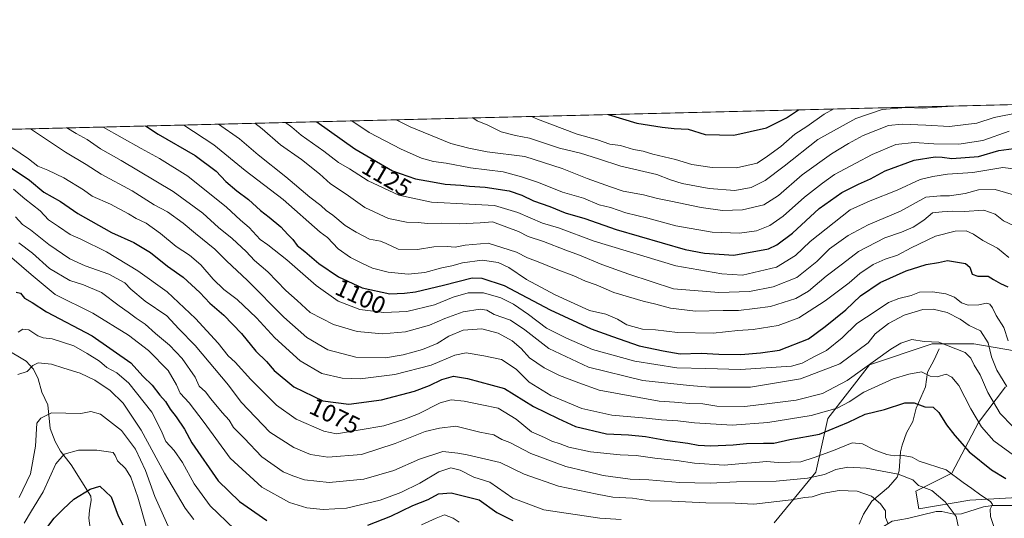
# Model space of a CAD drawing. Units: metres. Extents: x 668737 to 672184, y 4735122 to 4737520.
# Drawn here: x 670333 to 670736, y 4737316 to 4737520 of the extents above; entities that cross this region are included whole.
import ezdxf
from ezdxf.enums import TextEntityAlignment as Align

# ---------------------------------------------------------------- set-up
doc = ezdxf.new("R2010")
doc.units = ezdxf.units.M
doc.header["$MEASUREMENT"] = 0
for name, color, linetype, lineweight in [('Arbolado forestal CxS', 92, 'Continuous', 0), ('Comarca CxS', 21, 'Continuous', 0), ('Comunidad Autónoma CxS', 142, 'Continuous', 0), ('Corriente natural lineal', 142, 'Continuous', 13), ('Curva de nivel maestra', 30, 'Continuous', 30), ('Curva de nivel normal', 30, 'Continuous', 0), ('Espacio natural protegido CxS', 121, 'Continuous', 0), ('Municipio CxS', 4, 'Continuous', 0), ('Provincia CxS', 1, 'Continuous', 0), ('Rótulo de curva de nivel directora', 7, 'Continuous', 0)]:
    doc.layers.add(name, color=color, linetype=linetype, lineweight=lineweight)
doc.styles.add('Style-Arial', font='txt')

# ---------------------------------------------------------------- blocks, each defined once
blk = doc.blocks.new('*U4')
at = {"layer": 'Arbolado forestal CxS', "color": 92, "linetype": 'Continuous', "lineweight": 0}
for points in [[(670739.8450999996, 4737384.2097, 1095.302400000001), (670723.2953000005, 4737387.051899999, 1087.883400000006), (670706.2055000003, 4737387.052300001, 1085.286800000002), (670680.5697, 4737378.502900001, 1086.270600000004), (670663.4795000004, 4737356.520500001, 1079.552800000005), (670658.5963000003, 4737334.536900001, 1067.592000000004), (670641.5055000001, 4737313.774499999, 1056.560400000002)], [(670168.7603000002, 4737470.9759, 1125.531300000002), (670816.8964999998, 4737486.9944, 1166.240600000005)]]:
    blk.add_polyline3d(points, dxfattribs=at)

msp = doc.modelspace()

# ---------------------------------------------------------------- linework, layer by layer
at = {"layer": 'Arbolado forestal CxS', "color": 92, "linetype": 'Continuous', "lineweight": 0, "extrusion": (-0.06494769071590888, -0.001605162926213868, 0.9978873788773215), "elevation": -50008.67003224478, "flags": 128}
msp.add_lwpolyline([(-4719466.809386269, 785440.9127248686), (-4719466.80938627, 786073.6981219859)], dxfattribs=at)
at = {"layer": 'Arbolado forestal CxS', "color": 92, "linetype": 'Continuous', "lineweight": 0}
for points in [[(670641.5055000001, 4737313.774499999, 1056.560400000002), (670658.5963000003, 4737334.536900001, 1067.592000000004), (670663.4795000004, 4737356.520500001, 1079.552800000005), (670680.5697, 4737378.502900001, 1086.270600000004), (670706.2055000003, 4737387.052300001, 1085.286800000002), (670723.2953000005, 4737387.051899999, 1087.883400000006), (670739.8450999996, 4737384.2097, 1095.302400000001)], [(670739.8450999996, 4737384.2097, 1095.302400000001), (670723.2953000005, 4737387.051899999, 1087.883400000006), (670706.2055000003, 4737387.052300001, 1085.286800000002), (670680.5697, 4737378.502900001, 1086.270600000004), (670663.4795000004, 4737356.520500001, 1079.552800000005), (670658.5963000003, 4737334.536900001, 1067.592000000004), (670641.5055000001, 4737313.774499999, 1056.560400000002)], [(670736.1831, 4737369.553900001, 1089.425600000002), (670725.1958999997, 4737354.8983, 1079.892900000006), (670714.2089000001, 4737334.1359, 1070.185899999997), (670699.5598999998, 4737326.8081, 1064.004300000001), (670700.7807, 4737319.4801, 1061.943199999994), (670721.5334999999, 4737323.1437, 1068.490399999995), (670743.5065000001, 4737324.365300001, 1074.405400000004)], [(670743.5065000001, 4737324.365300001, 1074.405400000004), (670721.5334999999, 4737323.1437, 1068.490399999995), (670700.7807, 4737319.4801, 1061.943199999994), (670699.5598999998, 4737326.8081, 1064.004300000001), (670714.2089000001, 4737334.1359, 1070.185899999997), (670725.1958999997, 4737354.8983, 1079.892900000006), (670736.1831, 4737369.553900001, 1089.425600000002)], [(670736.1831, 4737369.553900001, 1089.425600000002), (670725.1958999997, 4737354.8983, 1079.892900000006), (670714.2089000001, 4737334.1359, 1070.185899999997), (670699.5598999998, 4737326.8081, 1064.004300000001), (670700.7807, 4737319.4801, 1061.943199999994), (670721.5334999999, 4737323.1437, 1068.490399999995), (670743.5065000001, 4737324.365300001, 1074.405400000004)], [(670736.1831, 4737369.553900001, 1089.425600000002), (670725.1958999997, 4737354.8983, 1079.892900000006), (670714.2089000001, 4737334.1359, 1070.185899999997), (670699.5598999998, 4737326.8081, 1064.004300000001), (670700.7807, 4737319.4801, 1061.943199999994), (670721.5334999999, 4737323.1437, 1068.490399999995), (670743.5065000001, 4737324.365300001, 1074.405400000004)]]:
    msp.add_polyline3d(points, dxfattribs=at)
at = {"layer": 'Comarca CxS', "color": 21, "linetype": 'Continuous', "lineweight": 0, "flags": 128}
msp.add_lwpolyline([(668736.990001279, 4737435.589982615), (672145.8800013035, 4737519.839982616), (672168.7446052822, 4736606.609646486)], dxfattribs=at)
at = {"layer": 'Comunidad Autónoma CxS', "color": 142, "linetype": 'Continuous', "lineweight": 0, "flags": 128}
msp.add_lwpolyline([(668736.990001279, 4737435.589982615), (672145.8800013035, 4737519.839982616), (672168.7446052822, 4736606.609646486)], dxfattribs=at)
at = {"layer": 'Corriente natural lineal', "color": 142, "linetype": 'Continuous', "lineweight": 13}
for points in [[(670327.0111999996, 4737385.112400001, 1043.716899999999), (670335.5082, 4737379.971100001, 1040.907099999997), (670338.4944000002, 4737376.789999999, 1039.782200000001), (670340.4304999998, 4737372.7908, 1038.7117), (670341.8428999997, 4737367.361300001, 1037.743300000002), (670344.4117999999, 4737362.0932, 1036.305500000002), (670345.3470999999, 4737352.477299999, 1033.692599999995), (670347.3475000003, 4737347.143400001, 1032.668799999999), (670349.5001999997, 4737343.205399999, 1031.152100000007), (670353.9623999996, 4737337.5044, 1028.416700000002), (670361.9869999997, 4737324.7895, 1024.588300000003), (670362.1344, 4737323.136800001, 1024.117800000007), (670361.3510999996, 4737318.9027, 1023.193599999999), (670361.2001999998, 4737315.691500001, 1022.445399999997), (670362.1825000001, 4737307.720100001, 1020.428100000005)], [(670709, 4737385, 1084.3125), (670707.0526000002, 4737380.5222, 1082.042799999996), (670704.2401000002, 4737375.558800001, 1080.126199999999), (670703.4347999999, 4737369.5558, 1078.371499999994), (670699.6656999999, 4737360.7445, 1074.8897), (670698.2176999999, 4737355.331800001, 1072.899999999994), (670695.6734999996, 4737350.722999999, 1071.940900000002), (670693.8947000002, 4737345.570900001, 1071.206300000005), (670693.2896999996, 4737342.876700001, 1070.833700000003), (670692.7372000003, 4737335.094799999, 1067.450899999996), (670691.8628000002, 4737332.5112, 1065.471900000004), (670688.3614999996, 4737328.358200001, 1062.701100000006), (670681.5691000001, 4737322.613, 1059.742700000003), (670678.1163, 4737317.413899999, 1058.065799999997), (670676.3021999998, 4737313.253000001, 1057.106199999995)], [(670775, 4737325, 1085.167499999996), (670770.8630999997, 4737324.910399999, 1083.695300000007), (670767.5719, 4737324.379000001, 1082.703299999994), (670760.7764999998, 4737321.4922, 1079.657800000001), (670753.5407999996, 4737319.2863, 1077.055600000007), (670749.1169999996, 4737319.238100001, 1075.515100000004), (670740.9625000004, 4737320.913600001, 1072.683999999994), (670731.0311000004, 4737320.949899999, 1070.109100000001), (670727.2472000001, 4737320.392700001, 1069.102100000004), (670718.1448999997, 4737317.515900001, 1065.443400000004), (670715.0674000002, 4737317.362199999, 1064.485400000005), (670710.1974, 4737318.391000001, 1063.6008), (670707.8026999999, 4737318.406199999, 1063.1633), (670696.1142999995, 4737315.5504, 1060.567800000004), (670689.8772, 4737314.470000001, 1059.860300000001), (670686.3241999998, 4737312.2894, 1059.270799999999), (670676.2597000003, 4737303.238, 1056.2745), (670675.3009000003, 4737300.8292, 1055.8128), (670674.0582999998, 4737294.415200001, 1053.597599999994), (670672.5087000001, 4737291.185900001, 1051.990699999995), (670670.2204999998, 4737288.584000001, 1051.366699999999), (670668.2346000001, 4737287.367799999, 1050.715899999996), (670662.8685, 4737285.4235, 1049.116399999999), (670649, 4737281, 1045.903699999995)]]:
    msp.add_polyline3d(points, dxfattribs=at)
at = {"layer": 'Curva de nivel maestra', "color": 30, "linetype": 'Continuous', "lineweight": 30, "flags": 128}
for points, elevation in [([(670573.6722999997, 4737480.983200001), (670585.3700000001, 4737477.520099999), (670595.7300000006, 4737475.870100001), (670600.6399999997, 4737475.3301), (670606.3799999999, 4737475.0101), (670613.3600000005, 4737472.870100001), (670625.0999999996, 4737472.520099999), (670638.4600000001, 4737475.520099999), (670646.5300000003, 4737479.6601), (670651.4422000004, 4737482.905300001)], 1150), ([(670384.3493999997, 4737476.304099999), (670389.4600000001, 4737472.9801), (670404.6299999999, 4737464.210100001), (670413.1799999997, 4737457.860099999), (670417.1900000004, 4737453.5101), (670421.7000000002, 4737449.720100001), (670426.4600000001, 4737446.270099999), (670431.3099999997, 4737441.720100001), (670434.9600000001, 4737439.0101), (670439.6900000004, 4737434.950099999), (670442.5199999996, 4737431.9001), (670444.6699999999, 4737429.870100001), (670446.3600000005, 4737427.4301), (670449.54, 4737424.880100001), (670455.2100000001, 4737419.940099999), (670463.2400000002, 4737414.4801), (670473.0199999996, 4737410.040100001), (670484.2999999998, 4737407.620100001), (670490.3200000003, 4737407.850099999), (670494.7999999998, 4737408.3301), (670506.2999999998, 4737411.0701), (670517.9600000001, 4737414.0801), (670521.9600000001, 4737414.0101), (670531.0300000003, 4737411.040100001), (670549.9000000004, 4737401.0801), (670566.6500000004, 4737393.210100001), (670575.4299999997, 4737390.0601), (670586.2400000002, 4737386.300100001), (670596.1399999997, 4737384.190099999), (670603.0800000001, 4737382.970100001), (670611.6200000001, 4737383.2301), (670618.9600000001, 4737382.8101), (670627.9600000001, 4737382.6801), (670635.9400000004, 4737383.4001), (670643.7800000003, 4737384.4801), (670655.5800000001, 4737389.1601), (670662.3600000005, 4737394.1801), (670670.9100000003, 4737401.050100001), (670676.9100000003, 4737406.780099999), (670684.9500000002, 4737412.170100001), (670695.6100000005, 4737416.970100001), (670703.7300000006, 4737419.590100001), (670708.7699999996, 4737420.4101), (670712.5199999996, 4737421.2601), (670719.8499999996, 4737420.0101), (670721.5700000003, 4737418.5101), (670722.5199999996, 4737415.6801), (670724.8799999999, 4737414.8201), (670729.1299999999, 4737414.780099999), (670731.2199999997, 4737413.440099999), (670734.0899999999, 4737411.840100001), (670737.1399999997, 4737410.5001)], 1100), ([(670454.3881999999, 4737478.0351), (670469.9400000004, 4737466.9901), (670485.4500000002, 4737457.9301), (670494.8600000005, 4737454.6601), (670501.7800000003, 4737453.470100001), (670506.9699999997, 4737452.4801), (670513.2999999998, 4737452.0601), (670516.9500000002, 4737451.630100001), (670523.3200000003, 4737451.300100001), (670533.0499999998, 4737449.7401), (670538.3499999996, 4737448.0001), (670543.0599999997, 4737445.720100001), (670549.79, 4737443.3301), (670556, 4737440.7401), (670564.1399999997, 4737438.460100001), (670576.9600000001, 4737433.960100001), (670605.1600000003, 4737425.790100001), (670613.0899999999, 4737424.210100001), (670625.0999999996, 4737423.440099999), (670639.1600000003, 4737426.0101), (670642.6500000004, 4737427.630100001), (670648.9800000006, 4737432.380100001), (670659.9500000002, 4737442.4801), (670669.2000000002, 4737449.0601), (670675.9800000006, 4737452.5001), (670681.0199999996, 4737454.620100001), (670687.0199999996, 4737457.9101), (670698.8799999999, 4737462.2601), (670707.4299999997, 4737463.6801), (670710.3399999999, 4737463.5601), (670714.2599999999, 4737462.950099999), (670725.0999999996, 4737463.850099999), (670733.5199999996, 4737466.3201), (670739.5800000001, 4737467.1501)], 1125), ([(670322.3300000001, 4737463.790100001), (670336.8099999997, 4737454.1601), (670342.6600000003, 4737449.1801), (670349.4800000006, 4737445.340100001), (670356.6600000003, 4737440.5101), (670370.4400000004, 4737432.630100001), (670379.4900000002, 4737428.5701), (670386.3799999999, 4737424.4901), (670393.3799999999, 4737418.920100001), (670399.6900000004, 4737414.340100001), (670406.5099999999, 4737408.1501), (670410.5999999996, 4737403.8201), (670416.4000000004, 4737398.8201), (670423.5800000001, 4737391.280099999), (670429.4500000002, 4737384.140100001), (670433.79, 4737379.870100001), (670436.9900000002, 4737376.210100001), (670444.9500000002, 4737369.4901), (670456.9199999999, 4737363.800100001), (670467.5300000003, 4737362.4101), (670480.8899999997, 4737364.2301), (670494.3600000005, 4737367.770099999), (670500.5099999999, 4737369.9801), (670505.5499999998, 4737372.460100001), (670510.3099999997, 4737373.860099999), (670516.0599999997, 4737372.940099999), (670531.2400000002, 4737368.780099999), (670543.1100000005, 4737361.440099999), (670553.1399999997, 4737356.460100001), (670560.29, 4737353.190099999), (670572.9299999997, 4737350.210100001), (670581.9600000001, 4737349.840100001), (670588.9100000003, 4737349.1801), (670597.9000000004, 4737347.450099999), (670606.2100000001, 4737346.440099999), (670610.4000000004, 4737345.5801), (670615.6100000005, 4737345.360099999), (670624.7800000003, 4737345.7401), (670630.2400000002, 4737346.3301), (670637.1900000004, 4737346.440099999), (670641.3499999996, 4737346.420100001), (670647.9800000006, 4737347.880100001), (670660.0599999997, 4737350.110099999), (670671.9600000001, 4737355.0001), (670678.7999999998, 4737358.3101), (670686.6200000001, 4737360.2601), (670694.9500000002, 4737362.890100001), (670698.8200000003, 4737362.960100001), (670703.2000000002, 4737361.3201), (670706.5999999996, 4737361.110099999), (670708.9000000004, 4737359.040100001), (670712.0499999998, 4737353.960100001), (670715.4699999997, 4737349.620100001), (670721.2699999996, 4737342.8201), (670730.4199999999, 4737335.5701), (670736.3399999999, 4737331.9101)], 1075), ([(670331.4500000002, 4737408.300100001), (670333.1600000003, 4737407.870100001), (670334.7699999996, 4737405.770099999), (670337.9699999997, 4737404.090100001), (670343.8099999997, 4737400.1501), (670362.5499999998, 4737390.4001), (670378.2800000003, 4737379.350099999), (670383.3799999999, 4737373.7401), (670387.04, 4737370.120100001), (670390.2300000006, 4737366.090100001), (670392.4800000006, 4737363.440099999), (670394.4100000003, 4737360.340100001), (670396.9199999999, 4737357.220100001), (670400.2699999996, 4737352.140100001), (670403.3200000003, 4737346.590100001), (670414.0800000001, 4737331.020099999), (670422.7800000003, 4737322.550100001), (670433.9800000006, 4737314.720100001)], 1050), ([(670339.5599999997, 4737306.090100001), (670346.9900000002, 4737315.770099999), (670350.6699999999, 4737319.450099999), (670355.0599999997, 4737323.520099999), (670361.6799999997, 4737327.600099999), (670365.6600000003, 4737328.7501), (670370.3200000003, 4737324.470100001), (670373.1200000001, 4737316.6501), (670375.0099999999, 4737312.9301)], 1025), ([(670475.3300000001, 4737312.8301), (670484.6600000003, 4737316.4801), (670493.7000000002, 4737320.890100001), (670499.9900000002, 4737323.3301), (670504.1600000003, 4737325.6501), (670509.3700000001, 4737326.0701), (670520.7800000003, 4737323.2601), (670528.1299999999, 4737318.0801), (670534.5999999996, 4737314.8201)], 1050)]:
    msp.add_lwpolyline(points, dxfattribs=dict(at, elevation=elevation))
at = {"layer": 'Curva de nivel normal', "color": 30, "linetype": 'Continuous', "lineweight": 0, "flags": 128}
for points, elevation in [([(670716.9817000005, 4737484.5253), (670710.1399999997, 4737484.130100001), (670702.4100000003, 4737483.5701), (670695.4699999997, 4737483.880100001), (670685.7100000001, 4737483.090100001), (670674.9199999999, 4737479.4301), (670659.4000000004, 4737470.800100001), (670645.6200000001, 4737459.790100001), (670637.8499999996, 4737453.920100001), (670632.1699999999, 4737451.1801), (670625.4299999997, 4737449.9001), (670614.9699999997, 4737450.7601), (670603.9100000003, 4737452.7301), (670599.0700000003, 4737454.290100001), (670593.4800000006, 4737456.4301), (670578.8600000005, 4737459.840100001), (670569.6900000004, 4737462.890100001), (670562.2599999999, 4737465.120100001), (670553.7199999997, 4737467.2601), (670541.3700000001, 4737471.350099999), (670535.6699999999, 4737472.450099999), (670529.8700000001, 4737473.860099999), (670524.3600000005, 4737476.630100001), (670519.9900000002, 4737478.4301), (670518.2121000001, 4737479.612500001)], 1140), ([(670741.9500000002, 4737481.790100001), (670731.5700000003, 4737479.770099999), (670724.4600000001, 4737477.4001), (670713.29, 4737476.0801), (670703.6299999999, 4737476.6801), (670693.9500000002, 4737477.040100001), (670688.2800000003, 4737476.5701), (670677.9600000001, 4737472.470100001), (670671.9600000001, 4737469.100099999), (670664.9600000001, 4737464.960100001), (670652.9600000001, 4737456.2501), (670643.29, 4737447.8101), (670637.29, 4737444.040100001), (670628.6200000001, 4737441.970100001), (670620.4400000004, 4737441.6601), (670611.6799999997, 4737442.9001), (670599.2199999997, 4737445.5701), (670593.8600000005, 4737446.590100001), (670588.1200000001, 4737448.120100001), (670579.7599999999, 4737449.5601), (670574.6299999999, 4737451.450099999), (670564.9699999997, 4737454.770099999), (670554.8399999999, 4737458.950099999), (670539.4699999997, 4737463.850099999), (670524.1799999997, 4737465.7401), (670516.6399999997, 4737467.190099999), (670509.2999999998, 4737469.120100001), (670492.6399999997, 4737476.020099999), (670486.8975999998, 4737478.8386)], 1135), ([(670665.9007000001, 4737483.262800001), (670661.9600000001, 4737481.0801), (670654.9600000001, 4737476.1601), (670649.9600000001, 4737472.9101), (670644.29, 4737467.9001), (670638.8600000005, 4737463.970100001), (670634.5700000003, 4737461.040100001), (670626.1299999999, 4737459.130100001), (670616.2100000001, 4737459.290100001), (670607.8899999997, 4737460.600099999), (670601.1200000001, 4737462.550100001), (670591.9600000001, 4737464.8201), (670587.9699999997, 4737466.0601), (670583.9699999997, 4737466.7401), (670578.6299999999, 4737468.270099999), (670574.2999999998, 4737468.8301), (670569.2300000006, 4737470.610099999), (670560.9299999997, 4737472.970100001), (670544.6799999997, 4737479.130100001), (670542.2221999997, 4737480.205900001)], 1145), ([(670736.7599999999, 4737369.6601), (670732.6699999999, 4737376.3301), (670730.5300000003, 4737381.720100001), (670729.1500000004, 4737387.470100001), (670725.9400000004, 4737392.460100001), (670721.3600000005, 4737394.550100001), (670717.5999999996, 4737397.2601), (670712.2599999999, 4737399.870100001), (670706.6399999997, 4737401.300100001), (670702.3399999999, 4737401.220100001), (670694.7400000002, 4737398.9001), (670688.3399999999, 4737395.460100001), (670682.9199999999, 4737391.2301), (670679.9600000001, 4737387.5101), (670668.4000000004, 4737378.960100001), (670652.25, 4737372.7401), (670631.8700000001, 4737369.4001), (670615.1600000003, 4737369.3101), (670606.9400000004, 4737370.040100001), (670587.8700000001, 4737372.120100001), (670565.6100000005, 4737377.600099999), (670549.3600000005, 4737385.140100001), (670539.54, 4737392.9001), (670533.6500000004, 4737396.850099999), (670527.04, 4737399.1601), (670523.9600000001, 4737400.850099999), (670521.2300000006, 4737401.3201), (670514.2999999998, 4737400.2301), (670506.8399999999, 4737397.4901), (670500.4699999997, 4737394.6801), (670490.7400000002, 4737392.0701), (670481.2599999999, 4737391.1601), (670470.9199999999, 4737392.120100001), (670461.1799999997, 4737395.040100001), (670451.7300000006, 4737399.9101), (670446.4100000003, 4737404.840100001), (670441.75, 4737408.9801), (670434.4299999997, 4737416.540100001), (670428.8700000001, 4737421.270099999), (670425.4900000002, 4737424.920100001), (670419.75, 4737430.2401), (670414.1799999997, 4737434.790100001), (670407.7400000002, 4737440.620100001), (670395.6799999997, 4737449.540100001), (670374.4100000003, 4737462.2401), (670365.9500000002, 4737466.920100001), (670360.4400000004, 4737470.7601), (670355.9600000001, 4737473.170100001), (670352.1863000002, 4737475.509199999)], 1090), ([(670737.3300000001, 4737388.380100001), (670735.4600000001, 4737393.8201), (670732.4000000004, 4737398.6601), (670730.9000000004, 4737401.880100001), (670729.8300000001, 4737403.380100001), (670728.4500000002, 4737403.7601), (670725.29, 4737403.0701), (670720.8600000005, 4737402.960100001), (670718.1699999999, 4737403.950099999), (670715.3399999999, 4737406.2401), (670711.8300000001, 4737407.5701), (670706.29, 4737408.390100001), (670700.9500000002, 4737408.210100001), (670697.6100000005, 4737406.8301), (670692.6100000005, 4737405.7301), (670688.2800000003, 4737403.9801), (670683.3099999997, 4737400.630100001), (670675.3200000003, 4737395.4301), (670669.3099999997, 4737389.5101), (670663, 4737384.3201), (670657.9900000002, 4737381.920100001), (670652.9600000001, 4737379.130100001), (670648.5899999999, 4737377.920100001), (670627.7000000002, 4737376.550100001), (670613.5800000001, 4737377.0101), (670601.7100000001, 4737377.2301), (670584.4699999997, 4737380.0101), (670567.2000000002, 4737384.7401), (670556.6299999999, 4737389.420100001), (670548.4299999997, 4737393.5101), (670541.0800000001, 4737399.120100001), (670534.8799999999, 4737403.370100001), (670529.6699999999, 4737405.9301), (670522.6299999999, 4737407.9901), (670516.2999999998, 4737408.0101), (670510.2100000001, 4737406.1601), (670502.6200000001, 4737403.020099999), (670491.2199999997, 4737400.290100001), (670481.8600000005, 4737399.890100001), (670471.9900000002, 4737401.220100001), (670463.2100000001, 4737404.5801), (670454.0999999996, 4737410.970100001), (670442.1399999997, 4737421.5601), (670434.3399999999, 4737427.610099999), (670431.25, 4737429.790100001), (670426.6900000004, 4737434.7601), (670423.2599999999, 4737437.7601), (670417.4500000002, 4737443.120100001), (670401.6399999997, 4737455.7301), (670390.0899999999, 4737462.940099999), (670382.5300000003, 4737467.040100001), (670366.9858999997, 4737475.875)], 1095), ([(670737.54, 4737422.390100001), (670732.9500000002, 4737426.280099999), (670726.8499999996, 4737429.420100001), (670723.0999999996, 4737432.030099999), (670720.0700000003, 4737433.420100001), (670715.6100000005, 4737433.300100001), (670707.6100000005, 4737431.130100001), (670697.6100000005, 4737426.420100001), (670692.0199999996, 4737423.460100001), (670686.9000000004, 4737421.8201), (670682.0199999996, 4737419.5701), (670676.6200000001, 4737415.860099999), (670672.29, 4737412.120100001), (670662.4600000001, 4737404.6801), (670651.5800000001, 4737397.790100001), (670643.1399999997, 4737394.540100001), (670632.9000000004, 4737392.950099999), (670626.6299999999, 4737392.520099999), (670616.5700000003, 4737391.460100001), (670601.9299999997, 4737391.7501), (670592.9800000006, 4737392.8201), (670587.6299999999, 4737393.110099999), (670581.2300000006, 4737394.8201), (670577.3799999999, 4737397.140100001), (670572.6500000004, 4737399.190099999), (670565.9699999997, 4737400.7301), (670551.9400000004, 4737407.140100001), (670540.2599999999, 4737413.450099999), (670533, 4737418.4101), (670528.6299999999, 4737420.440099999), (670522.0899999999, 4737421.300100001), (670514, 4737420.210100001), (670509.6200000001, 4737419.0101), (670505.5199999996, 4737418.190099999), (670498.6399999997, 4737416.300100001), (670491.79, 4737415.670100001), (670483.6200000001, 4737416.4801), (670477.1600000003, 4737418.030099999), (670472.8799999999, 4737420.190099999), (670468.25, 4737422.4001), (670463.2199999997, 4737425.940099999), (670458.7400000002, 4737430.590100001), (670455.8099999997, 4737432.880100001), (670440.7000000002, 4737446.190099999), (670425.1600000003, 4737458.0601), (670412.2300000006, 4737468.620100001), (670400.0314999997, 4737476.6917)], 1105), ([(670742.0499999998, 4737434.390100001), (670735.3799999999, 4737437.5101), (670731.9699999997, 4737440.190099999), (670727.2800000003, 4737441.800100001), (670719.3099999997, 4737441.3301), (670714.3899999997, 4737441.440099999), (670710.3099999997, 4737441.170100001), (670706.3899999997, 4737440.770099999), (670702.7100000001, 4737437.7301), (670698.3899999997, 4737434.940099999), (670693.6100000005, 4737432.860099999), (670686.8099999997, 4737430.460100001), (670676.0099999999, 4737424.860099999), (670669.5599999997, 4737419.850099999), (670662.8499999996, 4737414.840100001), (670655.6299999999, 4737408.630100001), (670650.3499999996, 4737405.6601), (670640.0099999999, 4737402.390100001), (670633.6399999997, 4737401.5101), (670626.9600000001, 4737400.800100001), (670620.7300000006, 4737400.8101), (670609.3899999997, 4737400.530099999), (670599.1299999999, 4737401.6801), (670593.0800000001, 4737403.350099999), (670587.9900000002, 4737404.5601), (670575.9800000006, 4737408.1801), (670568.7100000001, 4737411.2301), (670564.3200000003, 4737412.7501), (670559.6299999999, 4737414.9901), (670552.2999999998, 4737417.700099999), (670545.0300000003, 4737420.6801), (670540.5599999997, 4737422.280099999), (670536.0999999996, 4737424.610099999), (670524.5899999999, 4737428.270099999), (670515.1600000003, 4737427.5701), (670511.0599999997, 4737426.6601), (670507.7800000003, 4737426.9301), (670502.3099999997, 4737426.790100001), (670495.6500000004, 4737425.770099999), (670487.6900000004, 4737425.890100001), (670482.7800000003, 4737428.220100001), (670480.4400000004, 4737429.210100001), (670476.04, 4737429.940099999), (670470.54, 4737432.890100001), (670465.9500000002, 4737435.5101), (670460.9800000006, 4737439.8201), (670458.3099999997, 4737441.6801), (670456.04, 4737443.690099999), (670451.54, 4737447.100099999), (670441.7599999999, 4737455.530099999), (670430.3600000005, 4737464.530099999), (670422.7199999997, 4737470.9901), (670414.2498000005, 4737477.043099999)], 1110), ([(670743.6600000003, 4737446.9001), (670731.9199999999, 4737450.280099999), (670725.1399999997, 4737450.1601), (670719.7400000002, 4737448.710100001), (670713.2699999996, 4737447.720100001), (670709.5700000003, 4737447.6601), (670703.5999999996, 4737447.190099999), (670693.2800000003, 4737441.4901), (670679.9600000001, 4737435.790100001), (670671.7699999996, 4737431.520099999), (670664.1600000003, 4737425.940099999), (670659.0599999997, 4737420.840100001), (670650.75, 4737414.290100001), (670641.1699999999, 4737410.420100001), (670631.4000000004, 4737408.5101), (670618.9600000001, 4737408.1501), (670600.29, 4737409.5601), (670582.1399999997, 4737415.6601), (670570.9900000002, 4737419.540100001), (670561.9000000004, 4737423.450099999), (670556.25, 4737425.460100001), (670547.2199999997, 4737428.9901), (670540.8899999997, 4737431.020099999), (670536.9400000004, 4737433.040100001), (670526.3300000001, 4737437.040100001), (670521.3099999997, 4737436.640100001), (670512.8399999999, 4737436.2601), (670505.5599999997, 4737436.520099999), (670499.6600000003, 4737436.4301), (670495.9500000002, 4737436.7601), (670491.0499999998, 4737436.870100001), (670483.6900000004, 4737438.420100001), (670474.0999999996, 4737442.880100001), (670466.3600000005, 4737448.360099999), (670460.0700000003, 4737452.610099999), (670455.5, 4737456.780099999), (670448.1299999999, 4737462.5801), (670439.5499999998, 4737468.610099999), (670432, 4737475.190099999), (670429.0385999996, 4737477.408600001)], 1115), ([(670742.5899999999, 4737458.4101), (670735.1100000005, 4737459.2401), (670722.8300000001, 4737457.2401), (670712.4800000006, 4737456.540100001), (670706.5, 4737455.590100001), (670701.2800000003, 4737454.350099999), (670691.9100000003, 4737450.0001), (670680.8200000003, 4737445.630100001), (670672.5700000003, 4737441.920100001), (670656.29, 4737428.9801), (670650.3200000003, 4737423.280099999), (670642.4299999997, 4737418.550100001), (670628.6200000001, 4737415.210100001), (670620.1900000004, 4737415.7401), (670601.2400000002, 4737419.040100001), (670567.8700000001, 4737429.1601), (670553.2699999996, 4737434.5801), (670546.8200000003, 4737436.450099999), (670536.6399999997, 4737440.880100001), (670527.1799999997, 4737443.800100001), (670516.7800000003, 4737444.2301), (670501.3099999997, 4737445.140100001), (670487.9800000006, 4737447.9801), (670475.4500000002, 4737453.8101), (670467.7599999999, 4737458.800100001), (670463.3200000003, 4737461.340100001), (670457.3200000003, 4737466.040100001), (670448.0800000001, 4737472.5801), (670444.2100000001, 4737475.8101), (670441.6453, 4737477.7202)], 1120), ([(670737.6500000004, 4737474.2401), (670726.9400000004, 4737470.390100001), (670717.0899999999, 4737468.880100001), (670706.8600000005, 4737469.020099999), (670698.8099999997, 4737469.600099999), (670691.3300000001, 4737468.6801), (670681.5999999996, 4737464.6801), (670674.9500000002, 4737461.050100001), (670666.2699999996, 4737456.5001), (670661.3700000001, 4737452.940099999), (670653.9600000001, 4737447.110099999), (670645.2599999999, 4737439.4001), (670639.8200000003, 4737435.5701), (670634.2599999999, 4737433.3301), (670627.4199999999, 4737432.350099999), (670616.1600000003, 4737432.800100001), (670601.2999999998, 4737435.440099999), (670589.8200000003, 4737438.520099999), (670580.8499999996, 4737440.720100001), (670574.6299999999, 4737442.890100001), (670569.9100000003, 4737444.0801), (670563.5899999999, 4737446.800100001), (670554.9900000002, 4737449.2501), (670545.1200000001, 4737453.200099999), (670538.1699999999, 4737455.440099999), (670530.7000000002, 4737457.4801), (670517.3200000003, 4737459.1601), (670507.2800000003, 4737461.0601), (670502.1900000004, 4737461.720100001), (670497.2999999998, 4737463.1601), (670488.9600000001, 4737466.8201), (670475.7999999998, 4737473.6601), (670468.6813000003, 4737478.3884)], 1130), ([(670739, 4737353.370100001), (670733.9699999997, 4737358.530099999), (670728.9400000004, 4737367.1801), (670725.8700000001, 4737374.440099999), (670723.4199999999, 4737378.3201), (670722.0199999996, 4737381.2501), (670719.6900000004, 4737383.5801), (670708.8799999999, 4737387.7601), (670702.8499999996, 4737388.100099999), (670697.8899999997, 4737388.880100001), (670693.3399999999, 4737387.390100001), (670689.2800000003, 4737384.880100001), (670671.3799999999, 4737372.090100001), (670661.3200000003, 4737366.790100001), (670650.5800000001, 4737364.040100001), (670639.5800000001, 4737362.7301), (670629.5300000003, 4737361.4301), (670618.1399999997, 4737361.630100001), (670612.3899999997, 4737362.5601), (670606.8399999999, 4737362.620100001), (670600.7000000002, 4737363.190099999), (670594.4400000004, 4737363.6501), (670569.8799999999, 4737368.100099999), (670561.5999999996, 4737371.1501), (670553.6500000004, 4737374.200099999), (670547.4400000004, 4737377.2401), (670541.5, 4737381.390100001), (670538.0599999997, 4737385.190099999), (670534.3899999997, 4737388.270099999), (670528.5899999999, 4737391.5101), (670521.9500000002, 4737393.3101), (670514.3600000005, 4737392.7401), (670508.4800000006, 4737390.2301), (670503.6500000004, 4737387.200099999), (670497.7000000002, 4737384.7501), (670489.8099999997, 4737382.5601), (670482.5599999997, 4737381.4301), (670470.3300000001, 4737381.6501), (670458.8799999999, 4737384.5801), (670450.2699999996, 4737389.690099999), (670440.8799999999, 4737398.040100001), (670426.0999999996, 4737412.9801), (670417.4900000002, 4737421.050100001), (670412.6799999997, 4737425.8201), (670404.7300000006, 4737432.2501), (670399.6799999997, 4737436.530099999), (670393.3700000001, 4737441.220100001), (670387.9000000004, 4737444.050100001), (670378.8499999996, 4737449.700099999), (670366.2400000002, 4737456.600099999), (670359.9800000006, 4737460.540100001), (670351.6500000004, 4737465.5801), (670337.3119000001, 4737475.141600001)], 1085), ([(670329.5899999999, 4737467.4301), (670336.3899999997, 4737462.9101), (670340.3300000001, 4737459.850099999), (670344.4299999997, 4737458.280099999), (670350.8499999996, 4737455.040100001), (670358.9299999997, 4737450.120100001), (670362.5199999996, 4737447.550100001), (670370.0700000003, 4737444.2501), (670377.3200000003, 4737440.350099999), (670380.4900000002, 4737438.420100001), (670384.6500000004, 4737436.520099999), (670390.4500000002, 4737432.300100001), (670396.8600000005, 4737426.9001), (670402.2699999996, 4737423.460100001), (670406.9600000001, 4737419.390100001), (670412.0599999997, 4737413.520099999), (670416.4400000004, 4737409.390100001), (670421.7699999996, 4737405.270099999), (670429.6900000004, 4737397.6801), (670437.29, 4737389.550100001), (670447.6399999997, 4737380.0801), (670456.5099999999, 4737375.0001), (670464.7599999999, 4737372.9801), (670472.1699999999, 4737372.780099999), (670486.3099999997, 4737374.5001), (670501.2699999996, 4737378.300100001), (670510.8799999999, 4737382.520099999), (670515.5499999998, 4737383.4301), (670522.7000000002, 4737382.200099999), (670530, 4737380.7301), (670535.9299999997, 4737376.770099999), (670541.3499999996, 4737371.4101), (670550.1799999997, 4737365.9901), (670562.8300000001, 4737360.600099999), (670575.1399999997, 4737357.8301), (670589.1799999997, 4737356.7301), (670595.3899999997, 4737355.950099999), (670602.1399999997, 4737355.540100001), (670608.9900000002, 4737354.710100001), (670624.29, 4737353.7601), (670638.9600000001, 4737354.8301), (670656.6200000001, 4737357.720100001), (670667.29, 4737360.7601), (670672.29, 4737363.4001), (670678.29, 4737367.270099999), (670690.2800000003, 4737372.7601), (670696.6100000005, 4737374.6601), (670701.8200000003, 4737375.5801), (670705.3799999999, 4737373.920100001), (670708.1900000004, 4737373.550100001), (670711.8499999996, 4737374.7401), (670714.1900000004, 4737373.4301), (670717.0999999996, 4737370.020099999), (670721.9600000001, 4737360.460100001), (670726.3099999997, 4737353.130100001), (670731.4299999997, 4737347.360099999), (670740.9400000004, 4737340.4001)], 1080), ([(670330.3300000001, 4737450.4801), (670334.9500000002, 4737446.4801), (670341.1600000003, 4737441.550100001), (670344.6299999999, 4737437.8201), (670348.6699999999, 4737435.200099999), (670353.4800000006, 4737431.890100001), (670357.8899999997, 4737429.9801), (670368.4000000004, 4737424.8101), (670381.1699999999, 4737417.020099999), (670393.2199999997, 4737408.4101), (670404.79, 4737397.540100001), (670414.0999999996, 4737387.4301), (670418.1299999999, 4737382.1601), (670420.9800000006, 4737379.5801), (670427.4500000002, 4737372.5101), (670437.8799999999, 4737361.940099999), (670445.9500000002, 4737356.190099999), (670457.2800000003, 4737351.4001), (670462.4699999997, 4737350.190099999), (670481.8399999999, 4737353.5801), (670489.9699999997, 4737356.0601), (670496.0800000001, 4737358.390100001), (670504.8600000005, 4737362.9001), (670509.4299999997, 4737364.130100001), (670514.75, 4737363.6601), (670521.9800000006, 4737362.0601), (670528.6699999999, 4737360.7501), (670535.9800000006, 4737356.280099999), (670542.2999999998, 4737351.020099999), (670547.6299999999, 4737348.770099999), (670550.6299999999, 4737347.2401), (670553.9699999997, 4737346.1801), (670557.5099999999, 4737344.770099999), (670566.4600000001, 4737342.880100001), (670578.54, 4737341.6501), (670585.0800000001, 4737341.390100001), (670592.6600000003, 4737340.3201), (670601.7199999997, 4737339.340100001), (670608.9900000002, 4737338.290100001), (670621.0999999996, 4737337.4801), (670628.54, 4737338.1601), (670634.0999999996, 4737338.4801), (670638.4199999999, 4737338.9001), (670643.1600000003, 4737338.530099999), (670648.0899999999, 4737338.590100001), (670652.4600000001, 4737338.7601), (670657.9000000004, 4737340.590100001), (670665.8799999999, 4737343.440099999), (670673.4100000003, 4737346.620100001), (670677.6600000003, 4737346.220100001), (670682.4299999997, 4737343.700099999), (670687.6100000005, 4737341.780099999), (670690.6399999997, 4737341.270099999), (670694.3700000001, 4737341.4301), (670697.9699999997, 4737340.6801), (670700.9000000004, 4737339.100099999), (670711.9000000004, 4737335.470100001), (670718.9000000004, 4737330.2601), (670722.4699999997, 4737327.870100001), (670726.0499999998, 4737325.0801), (670730.0800000001, 4737322.520099999), (670730.8200000003, 4737321.290100001), (670729.9400000004, 4737319.4101), (670730.0599999997, 4737316.390100001), (670731.5599999997, 4737311.950099999)], 1070), ([(670716.9900000002, 4737311.860099999), (670716, 4737316.420100001), (670711.5099999999, 4737322.420100001), (670706.0499999998, 4737326.9901), (670700.6600000003, 4737329.130100001), (670698.2999999998, 4737331.440099999), (670692.2999999998, 4737333.7601), (670679.2400000002, 4737336.140100001), (670671.6799999997, 4737336.5801), (670666.7400000002, 4737335.620100001), (670662.0899999999, 4737333.6601), (670655.1600000003, 4737332.030099999), (670642.3399999999, 4737330.860099999), (670626.1399999997, 4737330.5801), (670615.4000000004, 4737330.0601), (670602.7599999999, 4737330.380100001), (670590.2400000002, 4737331.440099999), (670582.6799999997, 4737331.700099999), (670571.6299999999, 4737333.130100001), (670564.2999999998, 4737334.9901), (670556.2999999998, 4737336.880100001), (670541.9900000002, 4737342.140100001), (670533.3700000001, 4737346.720100001), (670530.0499999998, 4737347.940099999), (670526.8300000001, 4737349.840100001), (670521.0999999996, 4737350.940099999), (670511.2999999998, 4737353.3301), (670504.6399999997, 4737352.5801), (670498.7599999999, 4737351.200099999), (670486.4600000001, 4737346.3101), (670472.7599999999, 4737341.780099999), (670458.9600000001, 4737340.700099999), (670451.9000000004, 4737341.7501), (670445.0099999999, 4737344.620100001), (670435.2300000006, 4737350.9101), (670423.4400000004, 4737363.1601), (670418.2699999996, 4737370.140100001), (670404.6200000001, 4737386.460100001), (670397.9800000006, 4737393.2601), (670392.9900000002, 4737398.5001), (670384.2100000001, 4737404.5701), (670378.3799999999, 4737409.470100001), (670375.8399999999, 4737412.0601), (670369.3700000001, 4737415.640100001), (670359.6500000004, 4737418.9901), (670353.3399999999, 4737421.920100001), (670344.7100000001, 4737427.7401), (670337.3200000003, 4737433.7601), (670334.0300000003, 4737436.0001), (670331.0899999999, 4737439.0701)], 1065), ([(670332.5099999999, 4737428.420100001), (670338.0899999999, 4737424.2501), (670345.0300000003, 4737417.9001), (670353.3499999996, 4737413.0801), (670358.9900000002, 4737411.2501), (670366.3499999996, 4737408.100099999), (670373.5999999996, 4737402.670100001), (670377.29, 4737400.130100001), (670380.4600000001, 4737397.5801), (670384.2199999997, 4737395.120100001), (670388.4000000004, 4737391.360099999), (670394.1699999999, 4737386.540100001), (670399.3799999999, 4737381.100099999), (670404.6299999999, 4737373.4901), (670406.3099999997, 4737369.700099999), (670408.8099999997, 4737367.440099999), (670411.0499999998, 4737364.540100001), (670415.7100000001, 4737358.970100001), (670418.54, 4737355.840100001), (670420.3099999997, 4737352.840100001), (670424.6299999999, 4737348.5001), (670431.9400000004, 4737340.840100001), (670440.7100000001, 4737334.670100001), (670444.6200000001, 4737333.090100001), (670449.3499999996, 4737331.420100001), (670459.4400000004, 4737330.290100001), (670473.6100000005, 4737331.720100001), (670485.9600000001, 4737335.200099999), (670496.3899999997, 4737339.920100001), (670505.9600000001, 4737343.020099999), (670512.0499999998, 4737342.280099999), (670515.9699999997, 4737341.710100001), (670529.4000000004, 4737338.540100001), (670539.2400000002, 4737333.770099999), (670553.25, 4737328.880100001), (670569.0899999999, 4737325.590100001), (670575.5800000001, 4737324.340100001), (670583.6299999999, 4737323.950099999), (670590.6299999999, 4737322.860099999), (670599.6200000001, 4737322.6601), (670613.6200000001, 4737321.9901), (670625.5700000003, 4737321.850099999), (670633.1699999999, 4737321.4901), (670648.54, 4737323.2501), (670654.0300000003, 4737324.170100001), (670657.1200000001, 4737324.5001), (670661.2199999997, 4737325.780099999), (670668.1500000004, 4737327.050100001), (670675.5099999999, 4737326.7401), (670681.3499999996, 4737324.7501), (670685.0899999999, 4737321.640100001), (670687.04, 4737318.770099999), (670687.1200000001, 4737316.030099999), (670688.1900000004, 4737313.390100001)], 1060), ([(670329.6200000001, 4737422.340100001), (670337.5599999997, 4737415.440099999), (670347.4199999999, 4737407.370100001), (670362.7999999998, 4737399.6601), (670377.3700000001, 4737390.630100001), (670385.5300000003, 4737384.350099999), (670393.5499999998, 4737376.200099999), (670396.9600000001, 4737370.350099999), (670398.5599999997, 4737366.950099999), (670402.1699999999, 4737362.970100001), (670408.3300000001, 4737354.870100001), (670419.0199999996, 4737340.3201), (670431.8600000005, 4737328.340100001), (670443.2199999997, 4737322.100099999), (670450.3799999999, 4737319.9301), (670457.0099999999, 4737319.3101), (670466.5300000003, 4737319.7601), (670480.4000000004, 4737323.0601), (670488.7999999998, 4737326.210100001), (670496.5499999998, 4737329.9801), (670504.3099999997, 4737334.710100001), (670509.2400000002, 4737336.340100001), (670513.0899999999, 4737335.3101), (670518.6699999999, 4737332.5601), (670525.2599999999, 4737330.4801), (670534.6600000003, 4737323.880100001), (670547.25, 4737319.140100001), (670570.1900000004, 4737315.6601), (670578.9500000002, 4737315.140100001)], 1055), ([(670420.7000000002, 4737311.2401), (670410.8300000001, 4737320.7301), (670404.2599999999, 4737329.790100001), (670399.4600000001, 4737338.520099999), (670396.0700000003, 4737343.470100001), (670392.6399999997, 4737347.170100001), (670390.7599999999, 4737351.620100001), (670386.8600000005, 4737359.0601), (670377.5199999996, 4737370.940099999), (670372.5599999997, 4737375.220100001), (670368.4800000006, 4737377.390100001), (670365.5599999997, 4737379.960100001), (670360.4600000001, 4737383.140100001), (670354.9900000002, 4737386.270099999), (670346.2000000002, 4737389.1601), (670342.4400000004, 4737389.610099999), (670340.2400000002, 4737390.420100001), (670336.5800000001, 4737392.770099999), (670334.1500000004, 4737393.100099999), (670332.2800000003, 4737391.840100001)], 1045), ([(670404.0499999998, 4737315.190099999), (670400.5, 4737319.8301), (670392.1100000005, 4737334.0801), (670382.6100000005, 4737351.8101), (670375.1399999997, 4737362.7501), (670369.8700000001, 4737368.050100001), (670363.6600000003, 4737372.270099999), (670357.6600000003, 4737375.120100001), (670350.9400000004, 4737377.100099999), (670345.8499999996, 4737378.7501), (670340.4500000002, 4737379.270099999), (670338.1799999997, 4737378.2301), (670335.8499999996, 4737375.780099999), (670332.0800000001, 4737374.610099999)], 1040), ([(670332.6399999997, 4737324.190099999), (670337.25, 4737333.850099999), (670339.3399999999, 4737345.190099999), (670339.9299999997, 4737354.5701), (670341.4400000004, 4737356.630100001), (670345.8200000003, 4737358.880100001), (670351.6799999997, 4737358.7401), (670357.8300000001, 4737358.630100001), (670361.9900000002, 4737359.420100001), (670365.8499999996, 4737358.2601), (670374.4500000002, 4737351.640100001), (670380.2300000006, 4737343.970100001), (670384.3499999996, 4737335.300100001), (670388.0800000001, 4737324.530099999), (670394.1399999997, 4737311.1601)], 1035), ([(670334.7199999997, 4737313.6601), (670337.6399999997, 4737318.670100001), (670342.4600000001, 4737326.470100001), (670347.6500000004, 4737337.9001), (670351.0199999996, 4737341.860099999), (670356.9500000002, 4737343.5701), (670364.4000000004, 4737343.600099999), (670371.1299999999, 4737342.550100001), (670371.9400000004, 4737341.3201), (670372.9000000004, 4737339.1501), (670376.1799999997, 4737336.050100001), (670378.3799999999, 4737332.470100001), (670381.1600000003, 4737324.2501), (670384.9000000004, 4737311.3201)], 1030), ([(670512.7199999997, 4737314.0601), (670510.1799999997, 4737315.7301), (670506.7000000002, 4737317.050100001), (670503.1900000004, 4737315.670100001), (670497.29, 4737312.9801)], 1045)]:
    msp.add_lwpolyline(points, dxfattribs=dict(at, elevation=elevation))
at = {"layer": 'Espacio natural protegido CxS', "color": 121, "linetype": 'Continuous', "lineweight": 0, "flags": 128}
msp.add_lwpolyline([(668736.990001279, 4737435.589982615), (672145.8800013035, 4737519.839982616), (672168.7446052822, 4736606.609646486)], dxfattribs=at)
msp.add_lwpolyline([(668736.990001279, 4737435.589982615), (672145.8800013035, 4737519.839982616), (672168.7446052822, 4736606.609646486)], dxfattribs=at)
at = {"layer": 'Municipio CxS', "color": 4, "linetype": 'Continuous', "lineweight": 0, "flags": 128}
msp.add_lwpolyline([(668736.990001279, 4737435.589982615), (672145.8800013035, 4737519.839982616), (672168.7446052822, 4736606.609646486)], dxfattribs=at)
at = {"layer": 'Provincia CxS', "color": 1, "linetype": 'Continuous', "lineweight": 0, "flags": 128}
msp.add_lwpolyline([(668736.990001279, 4737435.589982615), (672145.8800013035, 4737519.839982616), (672168.7446052822, 4736606.609646486)], dxfattribs=at)

# ---------------------------------------------------------------- block references
at = {"layer": 'Arbolado forestal CxS', "color": 92, "linetype": 'Continuous', "lineweight": 0}
msp.add_blockref('*U4', (0, 0), dxfattribs=at)

# ---------------------------------------------------------------- texts
at = {"layer": 'Rótulo de curva de nivel directora', "color": 7, "linetype": 'Continuous', "lineweight": 0, "style": 'Style-Arial'}
for s, rotation, p in [('1125', 329.7091814987376, (670483.0386585196, 4737455.247265489)), ('1100', 335.5825521737403, (670472.344823272, 4737406.479759865)), ('1075', 334.5757001575709, (670461.7943079283, 4737357.574681949))]:
    msp.add_text(s, height=7.000000000000002, rotation=rotation, dxfattribs=at).set_placement(p, align=Align.MIDDLE_CENTER)

doc.saveas('drawing.dxf')
